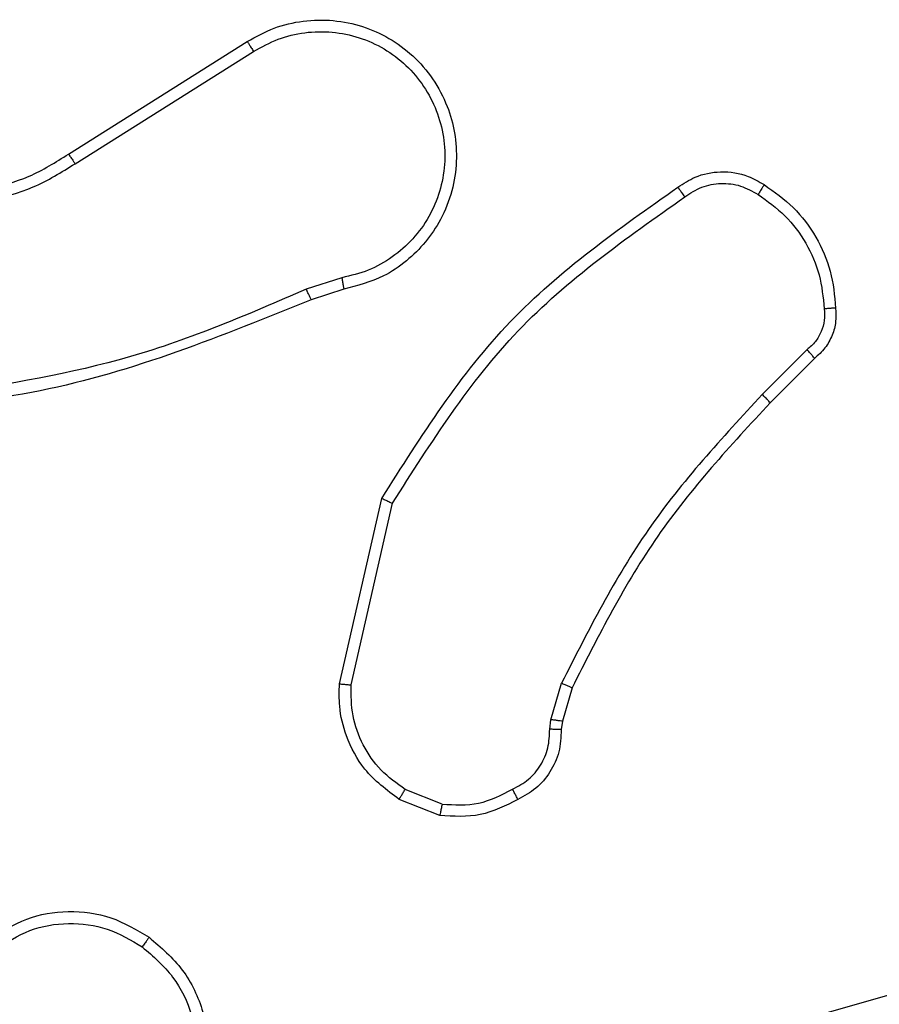
# Model space of a CAD drawing. Units: millimetres. Extents: x 368 to 1202, y 186 to 792.
# Drawn here: x 967 to 968, y 414 to 416 of the extents above; entities that cross this region are included whole.
import ezdxf

# ---------------------------------------------------------------- set-up
doc = ezdxf.new("R2010")
doc.units = ezdxf.units.MM

msp = doc.modelspace()

# ---------------------------------------------------------------- linework, layer by layer
at = {"color": 7, "linetype": 'Continuous', "lineweight": 25}
for p, q in [((967.0154, 415.6228), (967.3212, 415.8151)), ((967.0266, 415.6062), (967.332, 415.7983)), ((967.483, 415.411), (967.4221, 415.3915)), ((967.4863, 415.3913), (967.4307, 415.3735)), ((968.2788, 415.2881), (968.2021, 415.2114)), ((968.2916, 415.273), (968.2158, 415.1973)), ((967.4788, 414.7163), (967.5513, 415.0336)), ((967.4989, 414.7145), (967.5696, 415.0251)), ((967.8407, 414.6549), (967.8587, 414.7172)), ((967.8767, 414.7092), (967.8603, 414.6523)), ((967.8385, 414.6386), (967.8407, 414.6549)), ((967.8603, 414.6523), (967.8583, 414.6379)), ((967.6544, 414.5104), (967.5913, 414.5356)), ((967.6504, 414.491), (967.5808, 414.5186)), ((967.8031, 414.0089), (969.3245, 414.4418))]:
    msp.add_line(p, q, dxfattribs=at)
for points, knots in [([(967.3212, 415.8151), (967.3362, 415.8235), (967.3662, 415.8402), (967.4168, 415.8519), (967.4684, 415.853), (967.5184, 415.8427), (967.5647, 415.822), (967.6058, 415.7918), (967.64, 415.7521), (967.664, 415.7069), (967.6774, 415.6586), (967.6805, 415.6094), (967.6727, 415.5586), (967.6486, 415.4976), (967.6067, 415.4472), (967.5481, 415.4077), (967.5095, 415.3975), (967.4863, 415.3913)], [0, 0, 0, 0, 0.062544, 0.125051, 0.187635, 0.250155, 0.310206, 0.37191, 0.435255, 0.500288, 0.557551, 0.61725, 0.679381, 0.743961, 0.855285, 0.912913, 1, 1, 1, 1]), ([(967.332, 415.7983), (967.3458, 415.8059), (967.3732, 415.8212), (967.4194, 415.832), (967.4666, 415.833), (967.5129, 415.8235), (967.556, 415.8041), (967.5937, 415.7756), (967.6244, 415.7396), (967.6461, 415.6977), (967.6585, 415.6521), (967.6603, 415.6048), (967.6517, 415.5584), (967.6332, 415.5149), (967.6055, 415.4765), (967.5701, 415.4454), (967.5288, 415.422), (967.4983, 415.4147), (967.483, 415.411)], [0, 0, 0, 0, 0.062479, 0.125002, 0.187509, 0.250004, 0.312491, 0.374993, 0.437501, 0.499985, 0.56249, 0.624982, 0.687501, 0.749976, 0.812465, 0.874976, 0.93745, 1, 1, 1, 1]), ([(967.3212, 415.8151), (967.3214, 415.8148), (967.3217, 415.8143), (967.3242, 415.8105), (967.3278, 415.8049), (967.3306, 415.8005), (967.332, 415.7983)], [0, 0, 0, 0, 0.249967, 0.499742, 0.749695, 1, 1, 1, 1]), ([(966.7205, 415.576), (966.7456, 415.5696), (966.7959, 415.5569), (966.874, 415.5611), (966.9497, 415.5813), (966.9935, 415.6089), (967.0154, 415.6228)], [0, 0, 0, 0, 0.250003, 0.500066, 0.749997, 1, 1, 1, 1]), ([(967.0154, 415.6228), (967.0155, 415.6226), (967.0158, 415.6223), (967.0174, 415.6199), (967.0194, 415.6169), (967.0215, 415.6138), (967.0239, 415.6102), (967.0257, 415.6076), (967.0266, 415.6062)], [0, 0, 0, 0, 0.195157, 0.426491, 0.555633, 0.694747, 0.843114, 1, 1, 1, 1]), ([(966.714, 415.5571), (966.7406, 415.5504), (966.7939, 415.5371), (966.8766, 415.542), (966.9568, 415.5627), (967.0034, 415.5917), (967.0266, 415.6062)], [0, 0, 0, 0, 0.249925, 0.49999, 0.750067, 1, 1, 1, 1]), ([(968.0578, 415.5659), (968.0674, 415.5722), (968.0895, 415.5867), (968.132, 415.595), (968.1738, 415.5889), (968.1965, 415.5756), (968.2054, 415.5704)], [0, 0, 0, 0, 0.218656, 0.499981, 0.803985, 1, 1, 1, 1]), ([(967.5513, 415.0336), (967.6187, 415.1401), (967.7522, 415.3512), (967.9566, 415.4948), (968.0578, 415.5659)], [0, 0, 0, 0, 0.5046752, 1, 1, 1, 1]), ([(968.0578, 415.5659), (968.058, 415.5657), (968.0583, 415.5652), (968.0603, 415.5624), (968.0627, 415.5592), (968.0647, 415.5562), (968.067, 415.5529), (968.0687, 415.5506), (968.0695, 415.5494)], [0, 0, 0, 0, 0.228629, 0.470882, 0.598033, 0.72845, 0.862237, 1, 1, 1, 1]), ([(968.0695, 415.5494), (968.079, 415.5556), (968.0978, 415.5679), (968.1315, 415.574), (968.1655, 415.5702), (968.1851, 415.5591), (968.1949, 415.5536)], [0, 0, 0, 0, 0.250207, 0.500017, 0.749989, 1, 1, 1, 1]), ([(968.2054, 415.5704), (968.2053, 415.5702), (968.2051, 415.5697), (968.2033, 415.5669), (968.2013, 415.5637), (968.1994, 415.5606), (968.1972, 415.5573), (968.1957, 415.5548), (968.1949, 415.5536)], [0, 0, 0, 0, 0.222859, 0.463114, 0.590086, 0.721891, 0.859204, 1, 1, 1, 1]), ([(968.2054, 415.5704), (968.2228, 415.5581), (968.2576, 415.5336), (968.2958, 415.4818), (968.3218, 415.4229), (968.3257, 415.3805), (968.3277, 415.3593)], [0, 0, 0, 0, 0.250017, 0.500011, 0.750005, 1, 1, 1, 1]), ([(967.5696, 415.0251), (967.6356, 415.129), (967.7675, 415.3369), (967.9689, 415.4786), (968.0695, 415.5494)], [0, 0, 0, 0, 0.4999931, 1, 1, 1, 1]), ([(968.1949, 415.5536), (968.211, 415.5422), (968.2431, 415.5194), (968.2782, 415.4711), (968.3025, 415.4167), (968.3062, 415.3775), (968.3081, 415.3578)], [0, 0, 0, 0, 0.24983, 0.500037, 0.750125, 1, 1, 1, 1]), ([(967.483, 415.411), (967.4835, 415.4084), (967.4843, 415.4033), (967.4855, 415.3968), (967.4862, 415.3923), (967.4863, 415.3916), (967.4863, 415.3913)], [0, 0, 0, 0, 0.250171, 0.500042, 0.749875, 1, 1, 1, 1]), ([(967.4222, 415.3913), (967.3232, 415.3487), (967.1252, 415.2635), (966.9124, 415.2293), (966.8061, 415.2123)], [0, 0, 0, 0, 0.500004, 1, 1, 1, 1]), ([(967.4307, 415.3735), (967.4305, 415.3738), (967.4302, 415.3745), (967.4279, 415.3792), (967.4251, 415.3851), (967.4232, 415.3892), (967.4222, 415.3913)], [0, 0, 0, 0, 0.279741, 0.5592, 0.779282, 1, 1, 1, 1]), ([(967.4307, 415.3735), (967.278, 415.3116), (966.9728, 415.1877), (966.6434, 415.1836), (966.4787, 415.1816)], [0, 0, 0, 0, 0.499987, 1, 1, 1, 1]), ([(968.3081, 415.3578), (968.3085, 415.3512), (968.3092, 415.338), (968.3037, 415.3187), (968.2938, 415.3012), (968.2838, 415.2925), (968.2788, 415.2881)], [0, 0, 0, 0, 0.2500716, 0.500039, 0.7498971, 1, 1, 1, 1]), ([(968.3277, 415.3593), (968.3281, 415.3515), (968.329, 415.3356), (968.3224, 415.3121), (968.3104, 415.29), (968.2979, 415.2787), (968.2916, 415.273)], [0, 0, 0, 0, 0.240111, 0.486931, 0.740241, 1, 1, 1, 1]), ([(968.3277, 415.3593), (968.3274, 415.3593), (968.3268, 415.3593), (968.3225, 415.3589), (968.316, 415.3584), (968.3108, 415.358), (968.3081, 415.3578)], [0, 0, 0, 0, 0.242373, 0.489315, 0.741362, 1, 1, 1, 1]), ([(968.2916, 415.273), (968.2914, 415.2732), (968.2911, 415.2736), (968.2891, 415.2761), (968.2868, 415.2789), (968.2844, 415.2816), (968.2817, 415.2847), (968.2798, 415.287), (968.2788, 415.2881)], [0, 0, 0, 0, 0.2129089, 0.4501486, 0.5777, 0.7125234, 0.8530803, 1, 1, 1, 1]), ([(968.2021, 415.2114), (968.1334, 415.137), (967.996, 414.9882), (967.9045, 414.8075), (967.8587, 414.7172)], [0, 0, 0, 0, 0.500013, 1, 1, 1, 1]), ([(968.2158, 415.1973), (968.2156, 415.1975), (968.2152, 415.198), (968.2121, 415.2012), (968.2075, 415.2059), (968.2039, 415.2096), (968.2021, 415.2114)], [0, 0, 0, 0, 0.249663, 0.500073, 0.75006, 1, 1, 1, 1]), ([(968.2158, 415.1973), (968.1479, 415.1239), (968.0122, 414.9769), (967.9219, 414.7984), (967.8767, 414.7092)], [0, 0, 0, 0, 0.4999683, 1, 1, 1, 1]), ([(967.5513, 415.0336), (967.5514, 415.0335), (967.5519, 415.0333), (967.5547, 415.032), (967.558, 415.0305), (967.5614, 415.0289), (967.5653, 415.0271), (967.5682, 415.0257), (967.5696, 415.0251)], [0, 0, 0, 0, 0.202225, 0.435866, 0.564744, 0.701485, 0.847097, 1, 1, 1, 1]), ([(967.5808, 414.5186), (967.5598, 414.5345), (967.5212, 414.5635), (967.4902, 414.6224), (967.4777, 414.6732), (967.4785, 414.7034), (967.4788, 414.7163)], [0, 0, 0, 0, 0.334584, 0.612971, 0.834843, 1, 1, 1, 1]), ([(967.4788, 414.7163), (967.4791, 414.7162), (967.4798, 414.7161), (967.4844, 414.7157), (967.491, 414.7151), (967.4963, 414.7147), (967.4989, 414.7145)], [0, 0, 0, 0, 0.2505469, 0.500526, 0.7495477, 1, 1, 1, 1]), ([(967.5913, 414.5356), (967.5768, 414.5459), (967.548, 414.5665), (967.5176, 414.6108), (967.499, 414.6613), (967.4989, 414.6968), (967.4989, 414.7145)], [0, 0, 0, 0, 0.250021, 0.500034, 0.749977, 1, 1, 1, 1]), ([(967.8767, 414.7092), (967.8763, 414.7094), (967.8757, 414.7097), (967.8709, 414.7118), (967.865, 414.7144), (967.8608, 414.7163), (967.8587, 414.7172)], [0, 0, 0, 0, 0.279487, 0.558923, 0.779628, 1, 1, 1, 1]), ([(967.8603, 414.6523), (967.8599, 414.6523), (967.8592, 414.6524), (967.854, 414.6531), (967.8475, 414.654), (967.843, 414.6546), (967.8407, 414.6549)], [0, 0, 0, 0, 0.279609, 0.558971, 0.778494, 1, 1, 1, 1]), ([(967.775, 414.536), (967.7844, 414.5411), (967.8034, 414.5513), (967.8242, 414.5764), (967.8374, 414.6063), (967.8381, 414.6278), (967.8385, 414.6386)], [0, 0, 0, 0, 0.249939, 0.499981, 0.749915, 1, 1, 1, 1]), ([(967.8583, 414.6379), (967.8577, 414.625), (967.8565, 414.5995), (967.8403, 414.5647), (967.8162, 414.536), (967.7948, 414.5243), (967.7842, 414.5185)], [0, 0, 0, 0, 0.2580449, 0.5106842, 0.7581495, 1, 1, 1, 1]), ([(967.8583, 414.6379), (967.858, 414.6379), (967.8575, 414.6378), (967.8541, 414.638), (967.8502, 414.6381), (967.8467, 414.6383), (967.8427, 414.6384), (967.8399, 414.6385), (967.8385, 414.6386)], [0, 0, 0, 0, 0.2275685, 0.4697036, 0.5961532, 0.7264654, 0.8609289, 1, 1, 1, 1]), ([(967.5808, 414.5186), (967.581, 414.519), (967.5815, 414.5196), (967.5843, 414.5241), (967.5877, 414.5297), (967.5901, 414.5336), (967.5913, 414.5356)], [0, 0, 0, 0, 0.279645, 0.558949, 0.779367, 1, 1, 1, 1]), ([(967.6544, 414.5104), (967.6756, 414.5092), (967.7182, 414.5067), (967.756, 414.5262), (967.775, 414.536)], [0, 0, 0, 0, 0.499941, 1, 1, 1, 1]), ([(967.7842, 414.5185), (967.7841, 414.5187), (967.7838, 414.5192), (967.7823, 414.5222), (967.7805, 414.5256), (967.7789, 414.5287), (967.777, 414.5322), (967.7757, 414.5347), (967.775, 414.536)], [0, 0, 0, 0, 0.226573, 0.468051, 0.595121, 0.726027, 0.861133, 1, 1, 1, 1]), ([(967.7842, 414.5185), (967.7631, 414.5078), (967.7211, 414.4864), (967.674, 414.4895), (967.6504, 414.491)], [0, 0, 0, 0, 0.500025, 1, 1, 1, 1]), ([(967.6544, 414.5104), (967.6541, 414.509), (967.6536, 414.5062), (967.6528, 414.5022), (967.6521, 414.4987), (967.6513, 414.495), (967.6507, 414.4917), (967.6505, 414.4912), (967.6504, 414.491)], [0, 0, 0, 0, 0.14135, 0.278304, 0.410626, 0.537767, 0.778006, 1, 1, 1, 1]), ([(966.8791, 414.2781), (966.9, 414.2915), (966.9414, 414.3181), (967.0153, 414.33), (967.0895, 414.3207), (967.1319, 414.2953), (967.1532, 414.2826)], [0, 0, 0, 0, 0.2519935, 0.4986178, 0.7489682, 1, 1, 1, 1]), ([(966.8906, 414.2615), (966.9096, 414.2737), (966.9475, 414.2983), (967.0153, 414.3095), (967.0833, 414.3006), (967.1222, 414.2776), (967.1416, 414.2661)], [0, 0, 0, 0, 0.250297, 0.500065, 0.750026, 1, 1, 1, 1]), ([(967.1532, 414.2826), (967.153, 414.2823), (967.1527, 414.2818), (967.1501, 414.278), (967.1462, 414.2725), (967.1431, 414.2682), (967.1416, 414.2661)], [0, 0, 0, 0, 0.250022, 0.499605, 0.74941, 1, 1, 1, 1]), ([(967.1532, 414.2826), (967.1736, 414.2651), (967.2145, 414.23), (967.249, 414.1557), (967.2605, 414.0746), (967.2454, 414.0229), (967.2378, 413.9971)], [0, 0, 0, 0, 0.250058, 0.500017, 0.750019, 1, 1, 1, 1]), ([(967.1416, 414.2661), (967.1602, 414.25), (967.1975, 414.2177), (967.2295, 414.1499), (967.2401, 414.0757), (967.2264, 414.0283), (967.2195, 414.0046)], [0, 0, 0, 0, 0.249976, 0.49993, 0.749759, 1, 1, 1, 1])]:
    msp.add_open_spline(points, degree=3, knots=knots, dxfattribs=at)

doc.saveas('drawing.dxf')
